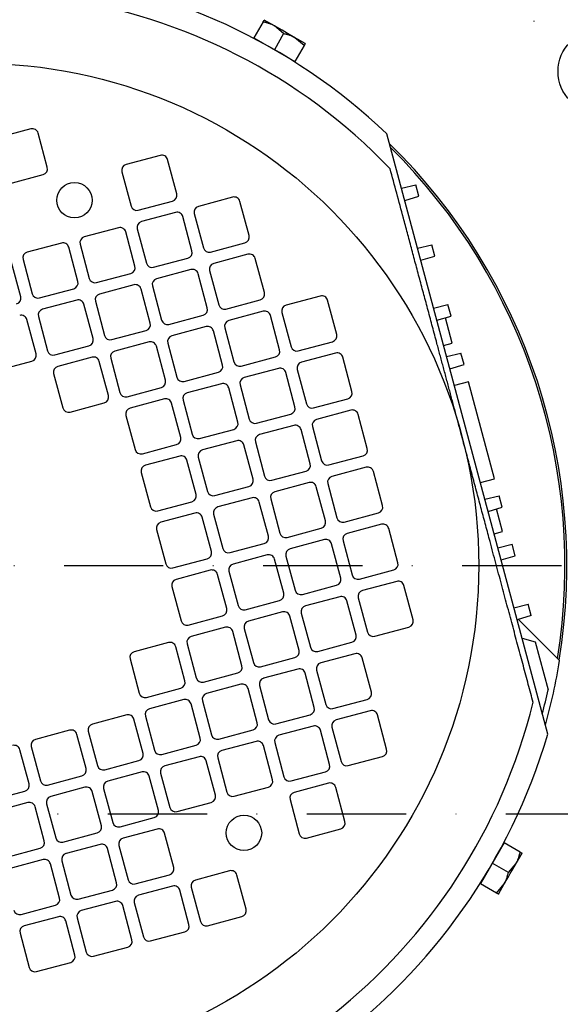
# Model space of a CAD drawing. Extents: x 42 to 1699, y 11 to 1152.
# Drawn here: x 947 to 1039, y 388 to 554 of the extents above; entities that cross this region are included whole.
import ezdxf

# ---------------------------------------------------------------- set-up
doc = ezdxf.new("R2010")
doc.units = 0
doc.header["$LTSCALE"] = 33.6
doc.linetypes.add('DASHDOT', pattern=[1, 0.5, -0.25, 0, -0.25])
for name, color, linetype in [('LEVEL014', 7, 'CONTINUOUS'), ('LEVEL019', 7, 'CONTINUOUS'), ('LEVEL021', 7, 'CONTINUOUS')]:
    doc.layers.add(name, color=color, linetype=linetype)

msp = doc.modelspace()

# ---------------------------------------------------------------- linework, layer by layer
at = {"layer": 'LEVEL014', "color": 3, "linetype": 'CONTINUOUS'}
for p, q in [((988.507, 554.017), (986.936, 551.295)), ((990.418, 553.326), (988.686, 554.326)), ((991.971, 552.017), (990.418, 553.326)), ((991.698, 552.588), (990.418, 553.326)), ((991.971, 552.017), (990.4, 549.295)), ((992.15, 552.326), (991.698, 552.588)), ((992.602, 552.065), (992.15, 552.326)), ((993.882, 551.326), (992.602, 552.065)), ((995.614, 550.326), (992.602, 552.065)), ((986.936, 551.295), (993.864, 547.295)), ((988.235, 550.545), (988.219, 550.519)), ((995.435, 550.017), (993.864, 547.295)), ((995.435, 550.017), (993.882, 551.326)), ((992.549, 548.019), (992.565, 548.045)), ((949.187, 535.896), (943.392, 534.343)), ((951.965, 529.393), (950.412, 535.189)), ((1036.678, 433.47), (1009.461, 535.047)), ((971.094, 531.413), (965.298, 529.86)), ((973.872, 524.91), (972.319, 530.706)), ((964.591, 528.635), (966.144, 522.84)), ((945.462, 526.615), (951.258, 528.168)), ((1011.923, 525.856), (1014.355, 526.44)), ((1014.873, 524.508), (1014.355, 526.44)), ((967.369, 522.133), (973.165, 523.686)), ((983.341, 524.342), (977.546, 522.789)), ((986.119, 517.839), (984.566, 523.635)), ((1012.475, 523.798), (1014.873, 524.508)), ((973.682, 521.754), (967.887, 520.201)), ((976.46, 515.251), (974.907, 521.047)), ((976.839, 521.564), (978.392, 515.769)), ((964.023, 519.165), (958.227, 517.613)), ((966.801, 512.663), (965.248, 518.458)), ((967.18, 518.976), (968.732, 513.18)), ((979.616, 515.062), (985.412, 516.614)), ((954.364, 516.577), (948.568, 515.024)), ((957.141, 510.075), (955.588, 515.87)), ((957.52, 516.388), (959.073, 510.592)), ((1014.641, 515.714), (1017.073, 516.298)), ((1017.59, 514.366), (1017.073, 516.298)), ((947.482, 507.486), (945.929, 513.282)), ((947.861, 513.8), (949.414, 508.004)), ((969.957, 512.473), (975.753, 514.026)), ((985.93, 514.683), (980.134, 513.13)), ((988.707, 508.18), (987.154, 513.976)), ((1015.192, 513.656), (1017.59, 514.366)), ((976.27, 512.094), (970.475, 510.542)), ((979.427, 511.905), (980.98, 506.109)), ((960.298, 509.885), (966.094, 511.438)), ((979.048, 505.592), (977.495, 511.387)), ((950.639, 507.297), (956.434, 508.85)), ((966.611, 509.506), (960.816, 507.953)), ((969.389, 503.004), (967.836, 508.799)), ((969.768, 509.317), (971.321, 503.521)), ((956.952, 506.918), (951.156, 505.365)), ((960.108, 506.729), (961.661, 500.933)), ((982.205, 505.402), (988, 506.955)), ((998.177, 507.612), (992.382, 506.059)), ((1000.955, 501.109), (999.402, 506.904)), ((959.73, 500.415), (958.177, 506.211)), ((988.518, 505.023), (982.722, 503.47)), ((1017.359, 505.572), (1019.79, 506.156)), ((1020.308, 504.224), (1019.79, 506.156)), ((950.07, 497.827), (948.517, 503.623)), ((950.449, 504.14), (952.002, 498.345)), ((972.545, 502.814), (978.341, 504.367)), ((991.296, 498.521), (989.743, 504.316)), ((991.674, 504.834), (993.227, 499.038)), ((1017.91, 503.514), (1020.308, 504.224)), ((1020.507, 499.619), (1019.349, 503.94)), ((962.886, 500.226), (968.682, 501.779)), ((978.859, 502.435), (973.063, 500.882)), ((981.636, 495.933), (980.083, 501.728)), ((982.015, 502.246), (983.568, 496.45)), ((953.227, 497.638), (959.022, 499.191)), ((969.199, 499.847), (963.404, 498.294)), ((971.977, 493.344), (970.424, 499.14)), ((972.356, 499.658), (973.909, 493.862)), ((994.452, 498.331), (1000.248, 499.884)), ((1019.058, 499.23), (1020.507, 499.619)), ((943.568, 495.05), (949.363, 496.602)), ((959.54, 497.259), (953.745, 495.706)), ((962.697, 497.069), (964.25, 491.274)), ((984.793, 495.743), (990.588, 497.296)), ((1000.765, 497.952), (994.97, 496.399)), ((1003.543, 491.45), (1001.99, 497.245)), ((1019.559, 497.362), (1021.99, 497.945)), ((1022.508, 496.014), (1021.99, 497.945)), ((962.318, 490.756), (960.765, 496.552)), ((991.106, 495.364), (985.31, 493.811)), ((994.263, 495.175), (995.816, 489.379)), ((1020.11, 495.303), (1022.508, 496.014)), ((953.037, 494.481), (954.59, 488.686)), ((975.134, 493.155), (980.929, 494.708)), ((993.884, 488.861), (992.331, 494.657)), ((965.474, 490.567), (971.27, 492.12)), ((981.447, 492.776), (975.651, 491.223)), ((984.224, 486.273), (982.672, 492.069)), ((984.603, 492.586), (986.156, 486.791)), ((1023.284, 493.116), (1020.87, 492.469)), ((1027.684, 476.695), (1023.284, 493.116)), ((971.788, 490.188), (965.992, 488.635)), ((974.944, 489.998), (976.497, 484.203)), ((997.04, 488.672), (1002.836, 490.225)), ((955.815, 487.978), (961.611, 489.531)), ((974.565, 483.685), (973.012, 489.481)), ((1003.353, 488.293), (997.558, 486.74)), ((965.285, 487.41), (966.838, 481.615)), ((987.381, 486.084), (993.177, 487.637)), ((1006.131, 481.79), (1004.578, 487.586)), ((977.722, 483.496), (983.517, 485.048)), ((993.694, 485.705), (987.899, 484.152)), ((996.472, 479.202), (994.919, 484.998)), ((996.851, 485.515), (998.404, 479.72)), ((968.063, 480.907), (973.858, 482.46)), ((984.035, 483.117), (978.239, 481.564)), ((986.813, 476.614), (985.26, 482.41)), ((987.192, 482.927), (988.744, 477.132)), ((974.376, 480.528), (968.58, 478.976)), ((977.532, 480.339), (979.085, 474.543)), ((999.628, 479.013), (1005.424, 480.566)), ((977.153, 474.026), (975.6, 479.821)), ((1005.942, 478.634), (1000.146, 477.081)), ((967.873, 477.751), (969.426, 471.955)), ((989.969, 476.425), (995.765, 477.977)), ((1008.719, 472.131), (1007.166, 477.927)), ((1025.269, 476.048), (1027.684, 476.695)), ((980.31, 473.836), (986.106, 475.389)), ((996.282, 476.046), (990.487, 474.493)), ((999.06, 469.543), (997.507, 475.338)), ((999.439, 475.856), (1000.992, 470.061)), ((986.623, 473.457), (980.828, 471.904)), ((1026.029, 473.214), (1028.461, 473.797)), ((1028.978, 471.865), (1028.461, 473.797)), ((970.651, 471.248), (976.446, 472.801)), ((989.401, 466.955), (987.848, 472.75)), ((989.78, 473.268), (991.333, 467.472)), ((1026.581, 471.155), (1028.978, 471.865)), ((976.964, 470.869), (971.168, 469.316)), ((979.742, 464.367), (978.189, 470.162)), ((980.121, 470.68), (981.673, 464.884)), ((1002.217, 469.353), (1008.012, 470.906)), ((1029.048, 467.743), (1028.019, 471.581)), ((992.557, 466.765), (998.353, 468.318)), ((1008.53, 468.975), (1002.734, 467.422)), ((970.461, 468.092), (972.014, 462.296)), ((1011.308, 462.472), (1009.755, 468.267)), ((1027.599, 467.355), (1029.048, 467.743)), ((982.898, 464.177), (988.694, 465.73)), ((998.871, 466.386), (993.075, 464.833)), ((1001.648, 459.884), (1000.095, 465.679)), ((1002.027, 466.197), (1003.58, 460.401)), ((1028.229, 465.003), (1030.661, 465.587)), ((1031.178, 463.655), (1030.661, 465.587)), ((989.211, 463.798), (983.416, 462.245)), ((992.368, 463.609), (993.921, 457.813)), ((1028.78, 462.945), (1031.178, 463.655)), ((973.239, 461.589), (979.034, 463.142)), ((991.989, 457.295), (990.436, 463.091)), ((979.552, 461.21), (973.757, 459.657)), ((982.33, 454.707), (980.777, 460.503)), ((982.709, 461.02), (984.262, 455.225)), ((1004.805, 459.694), (1010.6, 461.247)), ((973.049, 458.432), (974.602, 452.637)), ((995.146, 457.106), (1000.941, 458.659)), ((1011.118, 459.315), (1005.323, 457.762)), ((1013.896, 452.813), (1012.343, 458.608)), ((1001.459, 456.727), (995.663, 455.174)), ((985.486, 454.518), (991.282, 456.071)), ((1004.236, 450.224), (1002.684, 456.02)), ((1004.615, 456.538), (1006.168, 450.742)), ((1030.947, 454.861), (1033.378, 455.445)), ((1033.896, 453.513), (1033.378, 455.445)), ((975.827, 451.93), (981.623, 453.483)), ((991.8, 454.139), (986.004, 452.586)), ((994.577, 447.636), (993.024, 453.432)), ((994.956, 453.949), (996.509, 448.154)), ((1033.896, 453.513), (1031.498, 452.803)), ((1038.697, 445.907), (1031.711, 452.866)), ((982.14, 451.551), (976.345, 449.998)), ((984.918, 445.048), (983.365, 450.844)), ((985.297, 451.361), (986.85, 445.566)), ((1007.393, 450.035), (1013.189, 451.588)), ((972.481, 448.962), (966.685, 447.41)), ((975.638, 448.773), (977.191, 442.977)), ((997.734, 447.447), (1003.529, 449)), ((1032.334, 449.682), (1034.565, 449.085)), ((1034.565, 449.085), (1036.74, 440.967)), ((975.259, 442.46), (973.706, 448.255)), ((1004.047, 447.068), (998.251, 445.515)), ((965.978, 446.185), (967.531, 440.389)), ((988.075, 444.859), (993.87, 446.411)), ((1006.825, 440.565), (1005.272, 446.361)), ((978.415, 442.27), (984.211, 443.823)), ((994.388, 444.48), (988.592, 442.927)), ((997.165, 437.977), (995.612, 443.773)), ((997.544, 444.29), (999.097, 438.495)), ((984.728, 441.891), (978.933, 440.339)), ((987.885, 441.702), (989.438, 435.906)), ((968.756, 439.682), (974.552, 441.235)), ((987.506, 435.389), (985.953, 441.184)), ((975.069, 439.303), (969.274, 437.75)), ((977.847, 432.801), (976.294, 438.596)), ((978.226, 439.114), (979.779, 433.318)), ((1000.322, 437.787), (1006.118, 439.34)), ((965.41, 436.715), (959.614, 435.162)), ((990.663, 435.199), (996.458, 436.752)), ((1006.635, 437.409), (1000.84, 435.856)), ((1009.413, 430.906), (1007.86, 436.701)), ((968.188, 430.212), (966.635, 436.008)), ((968.567, 436.526), (970.119, 430.73)), ((955.751, 434.127), (949.955, 432.574)), ((958.528, 427.624), (956.975, 433.42)), ((958.907, 433.937), (960.46, 428.142)), ((981.003, 432.611), (986.799, 434.164)), ((996.976, 434.82), (991.18, 433.267)), ((999.754, 428.318), (998.201, 434.113)), ((1000.133, 434.631), (1001.685, 428.835)), ((987.317, 432.232), (981.521, 430.679)), ((990.473, 432.043), (992.026, 426.247)), ((948.869, 425.036), (947.316, 430.832)), ((949.248, 431.349), (950.801, 425.554)), ((971.344, 430.023), (977.14, 431.576)), ((990.094, 425.73), (988.541, 431.525)), ((961.685, 427.435), (967.481, 428.988)), ((977.657, 429.644), (971.862, 428.091)), ((980.435, 423.141), (978.882, 428.937)), ((980.814, 429.455), (982.367, 423.659)), ((1002.91, 428.128), (1008.706, 429.681)), ((967.998, 427.056), (962.203, 425.503)), ((971.155, 426.866), (972.708, 421.071)), ((993.251, 425.54), (999.046, 427.093)), ((952.026, 424.847), (957.821, 426.399)), ((970.776, 420.553), (969.223, 426.349)), ((999.564, 425.161), (993.769, 423.608)), ((942.366, 422.258), (948.162, 423.811)), ((958.339, 424.468), (952.543, 422.915)), ((961.117, 417.965), (959.564, 423.76)), ((961.495, 424.278), (963.048, 418.483)), ((983.592, 422.952), (989.387, 424.505)), ((1002.342, 418.658), (1000.789, 424.454)), ((948.68, 421.879), (942.884, 420.326)), ((951.836, 421.69), (953.389, 415.894)), ((973.932, 420.364), (979.728, 421.917)), ((993.061, 422.383), (994.614, 416.588)), ((951.457, 415.377), (949.904, 421.172)), ((964.273, 417.775), (970.069, 419.328)), ((954.614, 415.187), (960.409, 416.74)), ((970.586, 417.397), (964.791, 415.844)), ((973.364, 410.894), (971.811, 416.689)), ((995.839, 415.881), (1001.635, 417.434)), ((1029.295, 415.064), (1025.295, 408.136)), ((1032.017, 413.493), (1029.295, 415.064)), ((944.955, 412.599), (950.75, 414.152)), ((960.927, 414.808), (955.132, 413.255)), ((963.705, 408.306), (962.152, 414.101)), ((964.084, 414.619), (965.637, 408.823)), ((1028.545, 413.765), (1028.518, 413.781)), ((1030.587, 410.302), (1032.326, 413.314)), ((951.268, 412.22), (945.472, 410.667)), ((954.424, 412.031), (955.977, 406.235)), ((954.045, 405.717), (952.493, 411.513)), ((982.834, 410.325), (977.038, 408.773)), ((1030.017, 410.029), (1027.295, 411.6)), ((1030.017, 410.029), (1031.326, 411.582)), ((1030.326, 409.85), (1030.587, 410.302)), ((1030.587, 410.302), (1031.326, 411.582)), ((966.861, 408.116), (972.657, 409.669)), ((985.611, 403.823), (984.059, 409.618)), ((1026.018, 409.45), (1026.045, 409.435)), ((1029.326, 408.118), (1030.065, 409.398)), ((1030.065, 409.398), (1030.326, 409.85)), ((957.202, 405.528), (962.998, 407.081)), ((973.175, 407.737), (967.379, 406.184)), ((975.952, 401.235), (974.399, 407.03)), ((976.331, 407.548), (977.884, 401.752)), ((1028.017, 406.565), (1025.295, 408.136)), ((1028.017, 406.565), (1029.326, 408.118)), ((1028.326, 406.386), (1029.326, 408.118)), ((963.515, 405.149), (957.72, 403.596)), ((966.672, 404.96), (968.225, 399.164)), ((947.543, 402.94), (953.338, 404.493)), ((966.293, 398.646), (964.74, 404.442)), ((953.856, 402.561), (948.06, 401.008)), ((956.634, 396.058), (955.081, 401.854)), ((957.013, 402.371), (958.566, 396.576)), ((979.109, 401.045), (984.904, 402.598)), ((969.45, 398.457), (975.245, 400.01)), ((947.353, 399.783), (948.906, 393.988)), ((959.79, 395.869), (965.586, 397.422)), ((950.131, 393.281), (955.927, 394.833))]:
    msp.add_line(p, q, dxfattribs=at)
at = {"layer": 'LEVEL014', "color": 1, "linetype": 'DASHDOT'}
msp.add_line((820, 462), (1060, 462), dxfattribs=at)
at = {"layer": 'LEVEL014', "color": 3, "linetype": 'CONTINUOUS'}
for points in [[(988.507, 554.017), (988.514, 554.029), (988.521, 554.041), (988.528, 554.053), (988.535, 554.065), (988.542, 554.077), (988.549, 554.089), (988.555, 554.1), (988.562, 554.112), (988.569, 554.123), (988.575, 554.135), (988.582, 554.146), (988.588, 554.157), (988.594, 554.168), (988.6, 554.178), (988.606, 554.188), (988.612, 554.198), (988.617, 554.208), (988.623, 554.218), (988.628, 554.227), (988.633, 554.236), (988.638, 554.244), (988.643, 554.252), (988.647, 554.26), (988.652, 554.267), (988.656, 554.274), (988.659, 554.281), (988.663, 554.287), (988.666, 554.293), (988.669, 554.298), (988.672, 554.303), (988.674, 554.307), (988.677, 554.31), (988.678, 554.312), (988.679, 554.314), (988.679, 554.315), (988.68, 554.317), (988.681, 554.318), (988.682, 554.319), (988.682, 554.32), (988.683, 554.321), (988.683, 554.322), (988.684, 554.323), (988.684, 554.323), (988.684, 554.324), (988.685, 554.325), (988.685, 554.325), (988.685, 554.326), (988.686, 554.326)], [(990.418, 553.326), (990.414, 553.329), (990.41, 553.331), (990.406, 553.333), (990.402, 553.335), (990.399, 553.337), (990.395, 553.34), (990.391, 553.342), (990.387, 553.344), (990.383, 553.346), (990.379, 553.348), (990.375, 553.351), (990.371, 553.353), (990.368, 553.355), (990.364, 553.357), (990.36, 553.359), (990.356, 553.361), (990.352, 553.364), (990.348, 553.366), (990.344, 553.368), (990.34, 553.37), (990.337, 553.372), (990.333, 553.374), (990.329, 553.377), (990.325, 553.379), (990.321, 553.381), (990.317, 553.383), (990.313, 553.385), (990.309, 553.387), (990.305, 553.389), (990.302, 553.392), (990.298, 553.394), (990.294, 553.396), (990.19, 553.45), (990.084, 553.502), (989.977, 553.551), (989.869, 553.597), (989.76, 553.64), (989.649, 553.682), (989.538, 553.721), (989.425, 553.758), (989.312, 553.794), (989.199, 553.829), (989.084, 553.862), (988.969, 553.894), (988.854, 553.926), (988.739, 553.956), (988.623, 553.987), (988.507, 554.017)], [(993.882, 551.326), (993.878, 551.329), (993.874, 551.331), (993.87, 551.333), (993.866, 551.335), (993.863, 551.337), (993.859, 551.34), (993.855, 551.342), (993.851, 551.344), (993.847, 551.346), (993.843, 551.348), (993.839, 551.351), (993.836, 551.353), (993.832, 551.355), (993.828, 551.357), (993.824, 551.359), (993.82, 551.361), (993.816, 551.364), (993.812, 551.366), (993.808, 551.368), (993.805, 551.37), (993.801, 551.372), (993.797, 551.374), (993.793, 551.377), (993.789, 551.379), (993.785, 551.381), (993.781, 551.383), (993.777, 551.385), (993.773, 551.387), (993.77, 551.389), (993.766, 551.392), (993.762, 551.394), (993.758, 551.396), (993.654, 551.45), (993.548, 551.502), (993.441, 551.551), (993.333, 551.597), (993.224, 551.64), (993.113, 551.682), (993.002, 551.721), (992.89, 551.758), (992.776, 551.794), (992.663, 551.829), (992.548, 551.862), (992.434, 551.894), (992.318, 551.926), (992.203, 551.956), (992.087, 551.987), (991.971, 552.017)], [(995.614, 550.326), (995.614, 550.326), (995.614, 550.326), (995.614, 550.326), (995.613, 550.325), (995.613, 550.325), (995.613, 550.325), (995.613, 550.324), (995.613, 550.324), (995.612, 550.324), (995.612, 550.323), (995.612, 550.323), (995.612, 550.323), (995.612, 550.322), (995.611, 550.322), (995.611, 550.322), (995.611, 550.321), (995.611, 550.321), (995.61, 550.32), (995.61, 550.32), (995.61, 550.319), (995.609, 550.319), (995.609, 550.318), (995.609, 550.317), (995.608, 550.317), (995.608, 550.316), (995.608, 550.315), (995.607, 550.315), (995.607, 550.314), (995.606, 550.313), (995.606, 550.312), (995.605, 550.311), (995.605, 550.31), (995.6, 550.303), (995.594, 550.293), (995.588, 550.281), (995.58, 550.267), (995.571, 550.252), (995.562, 550.236), (995.551, 550.218), (995.54, 550.198), (995.528, 550.178), (995.516, 550.157), (995.503, 550.135), (995.49, 550.112), (995.477, 550.089), (995.463, 550.065), (995.449, 550.041), (995.435, 550.017)], [(1022.104, 484), (1022.038, 484.244), (1021.972, 484.489), (1021.907, 484.734), (1021.841, 484.979), (1021.776, 485.223), (1021.71, 485.468), (1021.645, 485.713), (1021.579, 485.957), (1021.514, 486.202), (1021.448, 486.446), (1021.383, 486.69), (1021.317, 486.935), (1021.252, 487.179), (1021.186, 487.423), (1021.121, 487.667), (1021.055, 487.911), (1020.99, 488.155), (1020.925, 488.399), (1020.86, 488.643), (1020.794, 488.886), (1020.729, 489.129), (1020.664, 489.373), (1020.599, 489.616), (1020.534, 489.859), (1020.469, 490.102), (1020.404, 490.344), (1020.339, 490.587), (1020.274, 490.829), (1020.209, 491.071), (1020.144, 491.313), (1020.079, 491.555), (1020.014, 491.797), (1019.948, 492.044), (1019.882, 492.292), (1019.815, 492.539), (1019.749, 492.786), (1019.683, 493.033), (1019.617, 493.28), (1019.551, 493.526), (1019.485, 493.772), (1019.419, 494.018), (1019.353, 494.263), (1019.288, 494.509), (1019.222, 494.754), (1019.156, 494.999), (1019.091, 495.243), (1019.025, 495.487), (1018.96, 495.731), (1018.895, 495.975), (1018.83, 496.218), (1018.764, 496.461), (1018.699, 496.704), (1018.634, 496.947), (1018.57, 497.189), (1018.505, 497.431), (1018.44, 497.673), (1018.375, 497.914), (1018.311, 498.155), (1018.246, 498.395), (1018.182, 498.636), (1018.118, 498.876), (1018.053, 499.115), (1017.989, 499.355), (1017.925, 499.594), (1017.831, 499.946), (1017.736, 500.298), (1017.642, 500.649), (1017.549, 500.999), (1017.455, 501.349), (1017.362, 501.697), (1017.268, 502.045), (1017.175, 502.392), (1017.082, 502.739), (1016.99, 503.084), (1016.897, 503.429), (1016.805, 503.773), (1016.713, 504.116), (1016.622, 504.459), (1016.53, 504.8), (1016.439, 505.141), (1016.348, 505.481), (1016.257, 505.82), (1016.166, 506.158), (1016.076, 506.496), (1015.985, 506.833), (1015.895, 507.169), (1015.806, 507.504), (1015.716, 507.838), (1015.627, 508.171), (1015.538, 508.504), (1015.449, 508.835), (1015.36, 509.166), (1015.272, 509.496), (1015.184, 509.826), (1015.096, 510.154), (1015.008, 510.481), (1014.918, 510.816), (1014.829, 511.151), (1014.739, 511.484), (1014.65, 511.816), (1014.561, 512.148), (1014.473, 512.479), (1014.384, 512.809), (1014.296, 513.138), (1014.208, 513.466), (1014.12, 513.793), (1014.033, 514.12), (1013.946, 514.446), (1013.858, 514.771), (1013.772, 515.095), (1013.685, 515.419), (1013.598, 515.741), (1013.512, 516.063), (1013.426, 516.384), (1013.34, 516.705), (1013.255, 517.025), (1013.169, 517.343), (1013.084, 517.661), (1012.999, 517.979), (1012.914, 518.295), (1012.83, 518.611), (1012.745, 518.925), (1012.661, 519.239), (1012.577, 519.552), (1012.494, 519.864), (1012.41, 520.175), (1012.327, 520.485), (1012.244, 520.795), (1012.101, 521.33), (1011.958, 521.863), (1011.816, 522.393), (1011.675, 522.92), (1011.534, 523.446), (1011.394, 523.97), (1011.254, 524.492), (1011.114, 525.013), (1010.975, 525.532), (1010.836, 526.049), (1010.698, 526.566), (1010.56, 527.082), (1010.422, 527.597), (1010.284, 528.112), (1010.146, 528.626), (1010.008, 529.141)], [(1034.199, 438.859), (1034.193, 438.88), (1034.188, 438.901), (1034.182, 438.923), (1034.176, 438.944), (1034.171, 438.965), (1034.165, 438.987), (1034.159, 439.008), (1034.153, 439.029), (1034.148, 439.051), (1034.142, 439.072), (1034.136, 439.093), (1034.13, 439.115), (1034.125, 439.136), (1034.119, 439.157), (1034.113, 439.179), (1034.108, 439.2), (1034.006, 439.58), (1033.904, 439.962), (1033.801, 440.344), (1033.698, 440.727), (1033.595, 441.112), (1033.492, 441.497), (1033.388, 441.884), (1033.285, 442.272), (1033.18, 442.661), (1033.076, 443.051), (1032.971, 443.442), (1032.866, 443.834), (1032.761, 444.227), (1032.655, 444.622), (1032.549, 445.018), (1032.442, 445.414), (1032.335, 445.814), (1032.228, 446.214), (1032.12, 446.616), (1032.012, 447.019), (1031.904, 447.424), (1031.795, 447.83), (1031.686, 448.236), (1031.577, 448.645), (1031.467, 449.054), (1031.357, 449.465), (1031.247, 449.877), (1031.136, 450.291), (1031.025, 450.706), (1030.913, 451.122), (1030.801, 451.54), (1030.689, 451.959), (1030.576, 452.378), (1030.464, 452.799), (1030.351, 453.221), (1030.237, 453.645), (1030.123, 454.07), (1030.009, 454.496), (1029.894, 454.924), (1029.779, 455.353), (1029.664, 455.784), (1029.548, 456.216), (1029.432, 456.65), (1029.315, 457.085), (1029.198, 457.522), (1029.081, 457.96), (1028.963, 458.399), (1028.845, 458.84), (1028.727, 459.281), (1028.609, 459.723), (1028.49, 460.166), (1028.37, 460.611), (1028.251, 461.058), (1028.131, 461.506), (1028.01, 461.955), (1027.89, 462.406), (1027.768, 462.858), (1027.647, 463.312), (1027.525, 463.767), (1027.403, 464.223), (1027.28, 464.681), (1027.157, 465.141), (1027.033, 465.602), (1026.909, 466.064), (1026.82, 466.398), (1026.73, 466.732), (1026.641, 467.067), (1026.551, 467.403), (1026.461, 467.739), (1026.37, 468.077), (1026.28, 468.415), (1026.189, 468.753), (1026.098, 469.092), (1026.007, 469.432), (1025.916, 469.773), (1025.824, 470.114), (1025.733, 470.456), (1025.641, 470.798), (1025.549, 471.141), (1025.457, 471.485), (1025.364, 471.83), (1025.272, 472.176), (1025.179, 472.522), (1025.086, 472.869), (1024.993, 473.216), (1024.9, 473.564), (1024.806, 473.912), (1024.713, 474.261), (1024.619, 474.611), (1024.526, 474.961), (1024.432, 475.311), (1024.338, 475.662), (1024.244, 476.013), (1024.149, 476.365), (1024.055, 476.717), (1023.96, 477.07), (1023.866, 477.421), (1023.772, 477.773), (1023.678, 478.126), (1023.583, 478.478), (1023.488, 478.831), (1023.394, 479.184), (1023.299, 479.538), (1023.204, 479.892), (1023.109, 480.246), (1023.015, 480.6), (1022.92, 480.954), (1022.825, 481.309), (1022.73, 481.663), (1022.635, 482.018), (1022.539, 482.373), (1022.444, 482.728), (1022.423, 482.807), (1022.402, 482.887), (1022.38, 482.966), (1022.359, 483.046), (1022.338, 483.125), (1022.317, 483.205), (1022.295, 483.284), (1022.274, 483.364), (1022.253, 483.443), (1022.231, 483.523), (1022.21, 483.602), (1022.189, 483.682), (1022.167, 483.761), (1022.146, 483.841), (1022.125, 483.92), (1022.104, 484)], [(1031.326, 411.582), (1031.329, 411.586), (1031.331, 411.59), (1031.333, 411.594), (1031.335, 411.598), (1031.337, 411.601), (1031.34, 411.605), (1031.342, 411.609), (1031.344, 411.613), (1031.346, 411.617), (1031.348, 411.621), (1031.35, 411.625), (1031.353, 411.628), (1031.355, 411.632), (1031.357, 411.636), (1031.359, 411.64), (1031.361, 411.644), (1031.364, 411.648), (1031.366, 411.652), (1031.368, 411.656), (1031.37, 411.659), (1031.372, 411.663), (1031.374, 411.667), (1031.377, 411.671), (1031.379, 411.675), (1031.381, 411.679), (1031.383, 411.683), (1031.385, 411.687), (1031.387, 411.691), (1031.389, 411.694), (1031.391, 411.698), (1031.394, 411.702), (1031.396, 411.706), (1031.45, 411.81), (1031.502, 411.916), (1031.55, 412.023), (1031.597, 412.131), (1031.64, 412.24), (1031.681, 412.351), (1031.721, 412.462), (1031.758, 412.574), (1031.794, 412.688), (1031.829, 412.801), (1031.862, 412.916), (1031.894, 413.03), (1031.926, 413.146), (1031.956, 413.261), (1031.987, 413.377), (1032.017, 413.493)], [(1032.017, 413.493), (1032.029, 413.486), (1032.041, 413.479), (1032.053, 413.472), (1032.065, 413.465), (1032.077, 413.458), (1032.089, 413.451), (1032.1, 413.445), (1032.112, 413.438), (1032.123, 413.431), (1032.135, 413.425), (1032.146, 413.418), (1032.157, 413.412), (1032.167, 413.406), (1032.178, 413.4), (1032.188, 413.394), (1032.198, 413.388), (1032.208, 413.382), (1032.217, 413.377), (1032.227, 413.372), (1032.235, 413.367), (1032.244, 413.362), (1032.252, 413.357), (1032.26, 413.352), (1032.267, 413.348), (1032.274, 413.344), (1032.281, 413.34), (1032.287, 413.337), (1032.293, 413.334), (1032.298, 413.331), (1032.302, 413.328), (1032.307, 413.325), (1032.31, 413.323), (1032.312, 413.322), (1032.314, 413.321), (1032.315, 413.32), (1032.317, 413.32), (1032.318, 413.319), (1032.319, 413.318), (1032.32, 413.318), (1032.321, 413.317), (1032.322, 413.317), (1032.323, 413.316), (1032.323, 413.316), (1032.324, 413.315), (1032.325, 413.315), (1032.325, 413.315), (1032.326, 413.314), (1032.326, 413.314)], [(1029.326, 408.118), (1029.329, 408.122), (1029.331, 408.126), (1029.333, 408.13), (1029.335, 408.133), (1029.337, 408.137), (1029.34, 408.141), (1029.342, 408.145), (1029.344, 408.149), (1029.346, 408.153), (1029.348, 408.157), (1029.35, 408.16), (1029.353, 408.164), (1029.355, 408.168), (1029.357, 408.172), (1029.359, 408.176), (1029.361, 408.18), (1029.364, 408.184), (1029.366, 408.188), (1029.368, 408.191), (1029.37, 408.195), (1029.372, 408.199), (1029.374, 408.203), (1029.377, 408.207), (1029.379, 408.211), (1029.381, 408.215), (1029.383, 408.219), (1029.385, 408.223), (1029.387, 408.226), (1029.389, 408.23), (1029.391, 408.234), (1029.394, 408.238), (1029.396, 408.242), (1029.45, 408.346), (1029.502, 408.452), (1029.55, 408.559), (1029.597, 408.667), (1029.64, 408.776), (1029.681, 408.887), (1029.721, 408.998), (1029.758, 409.11), (1029.794, 409.223), (1029.829, 409.337), (1029.862, 409.452), (1029.894, 409.566), (1029.926, 409.682), (1029.956, 409.797), (1029.987, 409.913), (1030.017, 410.029)], [(1028.326, 406.386), (1028.326, 406.386), (1028.326, 406.386), (1028.326, 406.386), (1028.325, 406.387), (1028.325, 406.387), (1028.325, 406.387), (1028.324, 406.387), (1028.324, 406.387), (1028.324, 406.387), (1028.323, 406.388), (1028.323, 406.388), (1028.323, 406.388), (1028.322, 406.388), (1028.322, 406.389), (1028.321, 406.389), (1028.321, 406.389), (1028.321, 406.389), (1028.32, 406.39), (1028.32, 406.39), (1028.319, 406.39), (1028.318, 406.39), (1028.318, 406.391), (1028.317, 406.391), (1028.317, 406.392), (1028.316, 406.392), (1028.315, 406.392), (1028.315, 406.393), (1028.314, 406.393), (1028.313, 406.394), (1028.312, 406.394), (1028.311, 406.395), (1028.31, 406.395), (1028.302, 406.4), (1028.293, 406.405), (1028.281, 406.412), (1028.267, 406.42), (1028.252, 406.429), (1028.235, 406.438), (1028.217, 406.449), (1028.198, 406.46), (1028.178, 406.472), (1028.157, 406.484), (1028.135, 406.497), (1028.112, 406.51), (1028.089, 406.523), (1028.065, 406.537), (1028.041, 406.551), (1028.017, 406.565)]]:
    msp.add_lwpolyline(points, dxfattribs=at)
for centre, radius in [((940, 462), 85), ((956.564, 523.819), 3), ((985.255, 416.745), 3)]:
    msp.add_circle(centre, radius, dxfattribs=at)
for centre, radius, start, end in [((940, 462), 100.8, 46.44135, 343.55865), ((940, 462), 97, 43.80214, 346.19786), ((949.446, 534.93), 1, 15, 105), ((940, 462), 99.913, 350.77505, 45.59895), ((940, 462), 99.581, 350.91211, 45.27468), ((971.353, 530.447), 1, 15, 105), ((950.999, 529.134), 1, 285, 15), ((965.557, 528.894), 1, 105, 195), ((972.906, 524.651), 1, 285, 15), ((983.6, 523.376), 1, 15, 105), ((967.11, 523.099), 1, 195, 285), ((973.941, 520.788), 1, 15, 105), ((977.805, 521.823), 1, 105, 195), ((968.145, 519.235), 1, 105, 195), ((964.282, 518.2), 1, 15, 105), ((954.623, 515.611), 1, 15, 105), ((958.486, 516.647), 1, 105, 195), ((985.153, 517.58), 1, 285, 15), ((948.827, 514.058), 1, 105, 195), ((975.494, 514.992), 1, 285, 15), ((979.358, 516.027), 1, 195, 285), ((986.188, 513.717), 1, 15, 105), ((965.835, 512.404), 1, 285, 15), ((969.698, 513.439), 1, 195, 285), ((976.529, 511.128), 1, 15, 105), ((980.393, 512.164), 1, 105, 195), ((956.175, 509.816), 1, 285, 15), ((960.039, 510.851), 1, 195, 285), ((970.734, 509.576), 1, 105, 195), ((966.87, 508.54), 1, 15, 105), ((946.516, 507.228), 1, 285, 15), ((950.38, 508.263), 1, 195, 285), ((957.211, 505.952), 1, 15, 105), ((961.074, 506.987), 1, 105, 195), ((987.741, 507.921), 1, 285, 15), ((998.436, 506.646), 1, 15, 105), ((951.415, 504.399), 1, 105, 195), ((978.082, 505.333), 1, 285, 15), ((981.946, 506.368), 1, 195, 285), ((988.777, 504.057), 1, 15, 105), ((992.64, 505.093), 1, 105, 195), ((947.551, 503.364), 1, 15, 105), ((972.287, 503.78), 1, 195, 285), ((982.981, 502.505), 1, 105, 195), ((968.423, 502.745), 1, 285, 15), ((979.117, 501.469), 1, 15, 105), ((958.764, 500.157), 1, 285, 15), ((962.627, 501.192), 1, 195, 285), ((973.322, 499.916), 1, 105, 195), ((999.989, 500.85), 1, 285, 15), ((952.968, 498.604), 1, 195, 285), ((963.663, 497.328), 1, 105, 195), ((969.458, 498.881), 1, 15, 105), ((990.33, 498.262), 1, 285, 15), ((994.193, 499.297), 1, 195, 285), ((949.104, 497.568), 1, 285, 15), ((959.799, 496.293), 1, 15, 105), ((1001.024, 496.986), 1, 15, 105), ((954.003, 494.74), 1, 105, 195), ((980.67, 495.674), 1, 285, 15), ((984.534, 496.709), 1, 195, 285), ((991.365, 494.398), 1, 15, 105), ((995.229, 495.433), 1, 105, 195), ((971.011, 493.085), 1, 285, 15), ((974.875, 494.121), 1, 195, 285), ((985.569, 492.845), 1, 105, 195), ((981.706, 491.81), 1, 15, 105), ((961.352, 490.497), 1, 285, 15), ((965.216, 491.533), 1, 195, 285), ((972.046, 489.222), 1, 15, 105), ((975.91, 490.257), 1, 105, 195), ((1002.577, 491.191), 1, 285, 15), ((955.556, 488.944), 1, 195, 285), ((966.251, 487.669), 1, 105, 195), ((992.918, 488.603), 1, 285, 15), ((996.781, 489.638), 1, 195, 285), ((1003.612, 487.327), 1, 15, 105), ((987.122, 487.05), 1, 195, 285), ((997.817, 485.774), 1, 105, 195), ((983.259, 486.014), 1, 285, 15), ((993.953, 484.739), 1, 15, 105), ((973.599, 483.426), 1, 285, 15), ((977.463, 484.462), 1, 195, 285), ((988.157, 483.186), 1, 105, 195), ((967.804, 481.873), 1, 195, 285), ((984.294, 482.151), 1, 15, 105), ((1005.165, 481.532), 1, 285, 15), ((974.635, 479.563), 1, 15, 105), ((978.498, 480.598), 1, 105, 195), ((968.839, 478.01), 1, 105, 195), ((995.506, 478.943), 1, 285, 15), ((999.37, 479.979), 1, 195, 285), ((1006.201, 477.668), 1, 15, 105), ((985.847, 476.355), 1, 285, 15), ((989.71, 477.39), 1, 195, 285), ((1000.405, 476.115), 1, 105, 195), ((996.541, 475.08), 1, 15, 105), ((976.187, 473.767), 1, 285, 15), ((980.051, 474.802), 1, 195, 285), ((986.882, 472.491), 1, 15, 105), ((990.746, 473.527), 1, 105, 195), ((970.392, 472.214), 1, 195, 285), ((981.086, 470.939), 1, 105, 195), ((1007.753, 471.872), 1, 285, 15), ((977.223, 469.903), 1, 15, 105), ((1001.958, 470.319), 1, 195, 285), ((971.427, 468.35), 1, 105, 195), ((998.094, 469.284), 1, 285, 15), ((1008.789, 468.009), 1, 15, 105), ((988.435, 466.696), 1, 285, 15), ((992.299, 467.731), 1, 195, 285), ((1002.993, 466.456), 1, 105, 195), ((999.129, 465.42), 1, 15, 105), ((978.776, 464.108), 1, 285, 15), ((982.639, 465.143), 1, 195, 285), ((989.47, 462.832), 1, 15, 105), ((993.334, 463.867), 1, 105, 195), ((972.98, 462.555), 1, 195, 285), ((983.675, 461.279), 1, 105, 195), ((1010.342, 462.213), 1, 285, 15), ((979.811, 460.244), 1, 15, 105), ((1004.546, 460.66), 1, 195, 285), ((974.015, 458.691), 1, 105, 195), ((1000.682, 459.625), 1, 285, 15), ((1011.377, 458.349), 1, 15, 105), ((991.023, 457.037), 1, 285, 15), ((994.887, 458.072), 1, 195, 285), ((1001.718, 455.761), 1, 15, 105), ((1005.581, 456.796), 1, 105, 195), ((985.228, 455.484), 1, 195, 285), ((995.922, 454.208), 1, 105, 195), ((981.364, 454.448), 1, 285, 15), ((992.058, 453.173), 1, 15, 105), ((975.568, 452.896), 1, 195, 285), ((986.263, 451.62), 1, 105, 195), ((1012.93, 452.554), 1, 285, 15), ((976.604, 449.032), 1, 105, 195), ((982.399, 450.585), 1, 15, 105), ((1003.271, 449.966), 1, 285, 15), ((1007.134, 451.001), 1, 195, 285), ((972.74, 447.997), 1, 15, 105), ((966.944, 446.444), 1, 105, 195), ((993.611, 447.377), 1, 285, 15), ((997.475, 448.413), 1, 195, 285), ((1004.306, 446.102), 1, 15, 105), ((983.952, 444.789), 1, 285, 15), ((987.816, 445.824), 1, 195, 285), ((998.51, 444.549), 1, 105, 195), ((940, 462), 100, 344.31658, 350.73917), ((994.647, 443.514), 1, 15, 105), ((974.293, 442.201), 1, 285, 15), ((978.156, 443.236), 1, 195, 285), ((984.987, 440.925), 1, 15, 105), ((988.851, 441.961), 1, 105, 195), ((968.497, 440.648), 1, 195, 285), ((979.192, 439.373), 1, 105, 195), ((1005.859, 440.306), 1, 285, 15), ((940, 462), 99, 345.3064, 347.73396), ((975.328, 438.337), 1, 15, 105), ((1000.063, 438.753), 1, 195, 285), ((965.669, 435.749), 1, 15, 105), ((969.532, 436.784), 1, 105, 195), ((996.199, 437.718), 1, 285, 15), ((1006.894, 436.443), 1, 15, 105), ((959.873, 434.196), 1, 105, 195), ((986.54, 435.13), 1, 285, 15), ((990.404, 436.165), 1, 195, 285), ((1001.098, 434.89), 1, 105, 195), ((956.01, 433.161), 1, 15, 105), ((980.745, 433.577), 1, 195, 285), ((997.235, 433.854), 1, 15, 105), ((950.214, 431.608), 1, 105, 195), ((976.881, 432.542), 1, 285, 15), ((987.575, 431.266), 1, 15, 105), ((991.439, 432.302), 1, 105, 195), ((946.35, 430.573), 1, 15, 105), ((967.222, 429.954), 1, 285, 15), ((971.085, 430.989), 1, 195, 285), ((981.78, 429.713), 1, 105, 195), ((1008.447, 430.647), 1, 285, 15), ((977.916, 428.678), 1, 15, 105), ((998.788, 428.059), 1, 285, 15), ((1002.651, 429.094), 1, 195, 285), ((957.562, 427.365), 1, 285, 15), ((961.426, 428.401), 1, 195, 285), ((968.257, 426.09), 1, 15, 105), ((972.121, 427.125), 1, 105, 195), ((947.903, 424.777), 1, 285, 15), ((951.767, 425.812), 1, 195, 285), ((962.461, 424.537), 1, 105, 195), ((989.128, 425.471), 1, 285, 15), ((992.992, 426.506), 1, 195, 285), ((999.823, 424.195), 1, 15, 105), ((958.598, 423.502), 1, 15, 105), ((983.333, 423.918), 1, 195, 285), ((994.027, 422.642), 1, 105, 195), ((948.938, 420.913), 1, 15, 105), ((952.802, 421.949), 1, 105, 195), ((979.469, 422.882), 1, 285, 15), ((969.81, 420.294), 1, 285, 15), ((973.674, 421.33), 1, 195, 285), ((964.014, 418.741), 1, 195, 285), ((1001.376, 418.4), 1, 285, 15), ((960.151, 417.706), 1, 285, 15), ((970.845, 416.431), 1, 15, 105), ((950.491, 415.118), 1, 285, 15), ((954.355, 416.153), 1, 195, 285), ((965.05, 414.878), 1, 105, 195), ((995.58, 416.847), 1, 195, 285), ((961.186, 413.842), 1, 15, 105), ((951.527, 411.254), 1, 15, 105), ((955.39, 412.289), 1, 105, 195), ((972.398, 410.635), 1, 285, 15), ((983.093, 409.36), 1, 15, 105), ((962.739, 408.047), 1, 285, 15), ((966.603, 409.082), 1, 195, 285), ((977.297, 407.807), 1, 105, 195), ((973.433, 406.771), 1, 15, 105), ((953.08, 405.459), 1, 285, 15), ((956.943, 406.494), 1, 195, 285), ((963.774, 404.183), 1, 15, 105), ((967.638, 405.218), 1, 105, 195), ((947.284, 403.906), 1, 195, 285), ((957.979, 402.63), 1, 105, 195), ((984.646, 403.564), 1, 285, 15), ((954.115, 401.595), 1, 15, 105), ((978.85, 402.011), 1, 195, 285), ((948.319, 400.042), 1, 105, 195), ((974.986, 400.976), 1, 285, 15), ((965.327, 398.388), 1, 285, 15), ((969.191, 399.423), 1, 195, 285), ((955.668, 395.799), 1, 285, 15), ((959.531, 396.835), 1, 195, 285), ((949.872, 394.246), 1, 195, 285)]:
    msp.add_arc(centre, radius, start, end, dxfattribs=at)
at = {"layer": 'LEVEL019', "color": 3, "linetype": 'CONTINUOUS'}
msp.add_circle((1045.417, 545.631), 7, dxfattribs=at)
msp.add_arc((940, 420), 175, 32.10136, 87.60124, dxfattribs=at)
at = {"layer": 'LEVEL019', "color": 1, "linetype": 'DASHDOT'}
msp.add_arc((940, 420), 164, 34.2722, 86.3678, dxfattribs=at)
at = {"layer": 'LEVEL021', "color": 1, "linetype": 'DASHDOT'}
msp.add_line((760, 420), (1120, 420), dxfattribs=at)

doc.saveas('drawing.dxf')
